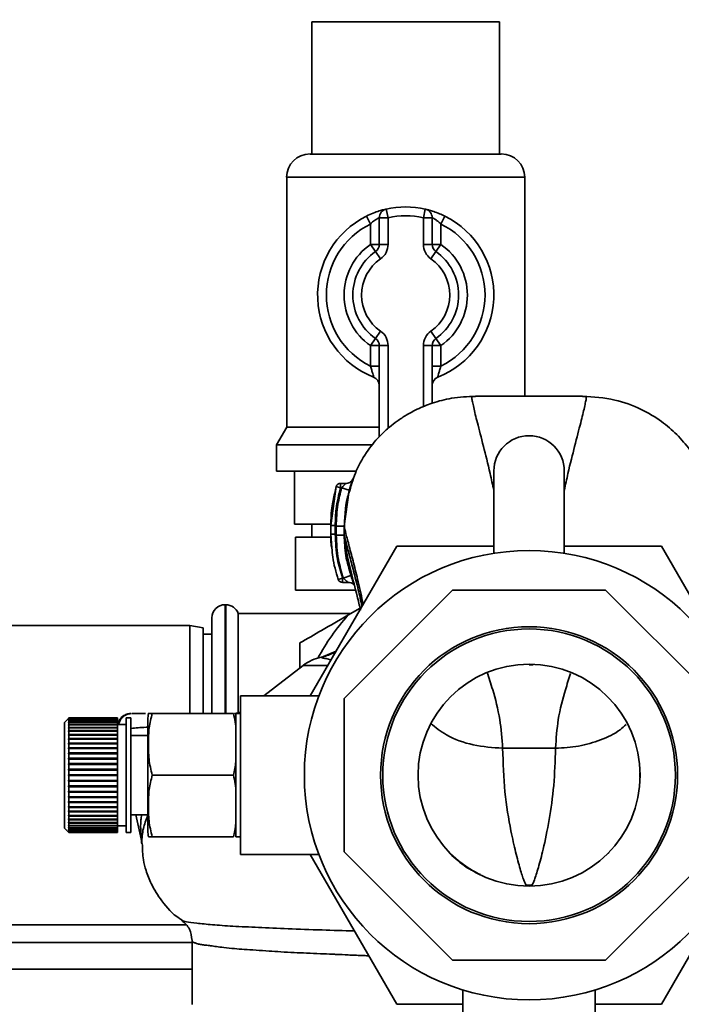
# Paper-space layout 'Blatt1' of a CAD drawing. Units: millimetres. Extents: x 0 to 5940, y 0 to 4200.
# Drawn here: x 1562 to 1637, y 721 to 833 of the extents above; entities that cross this region are included whole.
import ezdxf

# ---------------------------------------------------------------- set-up
doc = ezdxf.new("R2010")
doc.units = ezdxf.units.MM
doc.header["$LTSCALE"] = 10
doc.layers.add('1', color=7, linetype='Continuous')
doc.styles.add('SLDTEXTSTYLE0', font='TXT', dxfattribs={"width": 0.605})
doc.dimstyles.new('SLDDIMSTYLE0', dxfattribs={"dimtxt": 35, "dimasz": 25, "dimexe": 0, "dimexo": 0.0625, "dimgap": 8.75, "dimtad": 1, "dimdec": 1, "dimrnd": 1e-09, "dimzin": 4, "dimdsep": 46, "dimtxsty": 'SLDTEXTSTYLE0', "dimsah": 1, "dimcen": 0.09, "dimadec": 0, "dimazin": 1, "dimtfac": 1, "dimtdec": 1, "dimtofl": 0, "dimtmove": 0, "dimatfit": 3, "dimfxl": 1, "dimfrac": 2, "dimtolj": 1, "dimtzin": 12, "dimarcsym": 0})

# ---------------------------------------------------------------- blocks, each defined once
blk = doc.blocks.new('_D_5')
at = {"layer": '1'}
for p, q in [((1353.33, 1148.1), (738.33, 1148.1)), ((748.33, 495.03), (748.33, 1148.1)), ((1754.73, 495.03), (738.33, 495.03))]:
    blk.add_line(p, q, dxfattribs=at)
for points in [[(748.33, 1148.1), (744.33, 1123.1), (752.33, 1123.1)], [(748.33, 495.03), (752.33, 520.03), (744.33, 520.03)]]:
    blk.add_solid(points, dxfattribs=at)
at = {"layer": '1', "insert": (703.21, 742.69), "char_height": 35, "attachment_point": 1, "rotation": 90, "style": 'SLDTEXTSTYLE0'}
blk.add_mtext('ca. 700', dxfattribs=at)

psp = doc.layouts.new('Blatt1')

# ---------------------------------------------------------------- linework, layer by layer
at = {"color": 7, "linetype": 'Continuous', "lineweight": 35}
for p, q in [((1594.68, 832.6), (1594.68, 817.6)), ((1594.68, 832.6), (1615.98, 832.6)), ((1615.98, 817.6), (1615.98, 832.6)), ((1594.47, 817.6), (1616.18, 817.6)), ((1591.83, 814.96), (1591.83, 786.59)), ((1618.83, 814.96), (1591.83, 814.96)), ((1618.83, 790.12), (1618.83, 814.96)), ((1603.33, 810.38), (1603.1, 811.35)), ((1607.33, 810.38), (1607.55, 811.35)), ((1600.88, 810.56), (1601.33, 809.66)), ((1602.33, 807.35), (1602.33, 810.38)), ((1603.33, 810.38), (1602.33, 810.38)), ((1603.33, 810.38), (1603.33, 807.35)), ((1607.33, 807.35), (1607.33, 810.38)), ((1607.33, 810.38), (1608.33, 810.38)), ((1608.33, 810.38), (1608.33, 807.35)), ((1609.33, 809.66), (1609.77, 810.56)), ((1601.33, 807.35), (1601.33, 809.66)), ((1609.33, 809.66), (1609.33, 807.35)), ((1602.33, 807.35), (1601.33, 807.35)), ((1601.9, 806.53), (1601.33, 807.35)), ((1603.33, 807.35), (1602.33, 807.35)), ((1607.33, 807.35), (1608.33, 807.35)), ((1608.33, 807.35), (1609.33, 807.35)), ((1608.75, 806.53), (1609.33, 807.35)), ((1601.9, 806.53), (1602.47, 805.7)), ((1608.18, 805.7), (1608.75, 806.53)), ((1602.47, 797.5), (1601.9, 796.68)), ((1608.75, 796.68), (1608.18, 797.5)), ((1601.33, 795.86), (1601.9, 796.68)), ((1601.33, 793.54), (1601.33, 795.86)), ((1601.33, 795.86), (1602.33, 795.86)), ((1602.33, 785.49), (1602.33, 795.86)), ((1602.33, 795.86), (1603.33, 795.86)), ((1603.33, 795.86), (1603.33, 786.46)), ((1608.33, 795.86), (1607.33, 795.86)), ((1607.33, 788.91), (1607.33, 795.86)), ((1608.33, 795.86), (1608.33, 789.32)), ((1609.33, 795.86), (1608.33, 795.86)), ((1609.33, 795.86), (1608.75, 796.68)), ((1609.33, 795.86), (1609.33, 793.54)), ((1601.33, 793.54), (1602.33, 793.54)), ((1609.33, 793.54), (1608.33, 793.54)), ((1591.83, 786.59), (1590.68, 784.6)), ((1591.83, 786.59), (1602.33, 786.59)), ((1590.68, 784.6), (1590.68, 781.6)), ((1590.68, 784.6), (1601.56, 784.6)), ((1590.68, 781.6), (1599.66, 781.6)), ((1592.71, 775.6), (1592.71, 781.6)), ((1615.33, 781.63), (1615.33, 772.29)), ((1623.33, 772.29), (1623.33, 781.63)), ((1598.51, 780.22), (1597.92, 780.22)), ((1597.44, 779.86), (1596.83, 775.46)), ((1597.34, 779.29), (1597.44, 779.86)), ((1597.92, 779.72), (1597.44, 779.86)), ((1598.06, 779.72), (1597.92, 779.72)), ((1598.06, 779.72), (1598.93, 779.47)), ((1598.34, 775.36), (1598.93, 779.47)), ((1596.84, 775.6), (1592.71, 775.6)), ((1594.68, 775.6), (1594.68, 774.1)), ((1596.83, 775.46), (1596.83, 774.46)), ((1596.83, 775.46), (1596.83, 775.46)), ((1596.83, 774.46), (1596.96, 772.92)), ((1596.84, 774.46), (1596.83, 774.46)), ((1598.35, 774.35), (1598.34, 775.36)), ((1592.83, 774.1), (1592.83, 768.1)), ((1592.83, 774.1), (1596.73, 774.1)), ((1598.35, 774.35), (1598.37, 774.25)), ((1594.5, 756.1), (1604.31, 773.1)), ((1604.31, 773.1), (1615.33, 773.1)), ((1623.33, 773.1), (1634.34, 773.1)), ((1634.34, 773.1), (1644.15, 756.1)), ((1597.68, 769.32), (1598.15, 769.48)), ((1598.15, 769.48), (1598.25, 769.48)), ((1598.15, 768.98), (1598.82, 768.98)), ((1598.25, 769.48), (1599.1, 769.77)), ((1592.83, 768.1), (1599.58, 768.1)), ((1610.63, 768.1), (1598.33, 755.8)), ((1628.02, 768.1), (1610.63, 768.1)), ((1640.33, 755.8), (1628.02, 768.1)), ((1584.91, 766.45), (1584.83, 766.45)), ((1584.83, 766.45), (1584.83, 754.12)), ((1584.91, 754.12), (1584.91, 766.45)), ((1598.77, 765.26), (1600.15, 766.05)), ((1583.33, 754.12), (1583.33, 764.95)), ((1599.11, 765.45), (1586.33, 765.45)), ((1586.33, 754.1), (1586.33, 765.45)), ((1580.83, 764.1), (1548.33, 764.1)), ((1582.33, 763.84), (1580.83, 764.1)), ((1580.83, 754.12), (1580.83, 764.1)), ((1582.33, 763.84), (1582.33, 754.12)), ((1583.33, 763.1), (1582.33, 763.1)), ((1593.33, 759.27), (1593.33, 762.11)), ((1597.43, 761.19), (1595.74, 760.47)), ((1597.42, 761.16), (1595.79, 760.45)), ((1593.69, 759.56), (1589.22, 756.1)), ((1596.5, 759.56), (1593.69, 759.56)), ((1619.33, 759.7), (1619.33, 759.63)), ((1619.33, 759.63), (1619.8, 759.63)), ((1619.81, 759.64), (1619.8, 759.67)), ((1595.47, 756.1), (1586.6, 756.1)), ((1586.6, 738.1), (1586.6, 756.1)), ((1598.33, 755.8), (1598.33, 738.4)), ((1567.07, 753.55), (1566.62, 753.1)), ((1567.12, 753.6), (1567.07, 753.55)), ((1567.07, 753.53), (1567.12, 753.57)), ((1567.12, 753.57), (1567.07, 753.52)), ((1567.07, 753.55), (1567.08, 753.55)), ((1567.07, 753.52), (1567.07, 753.53)), ((1567.08, 753.53), (1567.07, 753.53)), ((1567.07, 753.44), (1567.12, 753.49)), ((1567.12, 753.47), (1567.07, 753.42)), ((1567.07, 753.42), (1567.07, 753.44)), ((1567.09, 753.44), (1567.07, 753.44)), ((1567.07, 753.29), (1567.12, 753.34)), ((1567.12, 753.31), (1567.07, 753.26)), ((1567.07, 753.26), (1567.07, 753.29)), ((1567.1, 753.29), (1567.07, 753.29)), ((1567.1, 753.58), (1567.12, 753.6)), ((1567.12, 753.6), (1567.12, 753.57)), ((1572.62, 753.6), (1567.12, 753.6)), ((1567.12, 753.57), (1567.12, 753.49)), ((1572.62, 753.57), (1567.12, 753.57)), ((1567.12, 753.57), (1572.62, 753.57)), ((1567.12, 753.49), (1572.62, 753.49)), ((1567.12, 753.47), (1567.12, 753.34)), ((1572.62, 753.47), (1567.12, 753.47)), ((1567.12, 753.34), (1572.62, 753.34)), ((1567.12, 753.31), (1567.12, 753.13)), ((1572.62, 753.31), (1567.12, 753.31)), ((1572.62, 753.6), (1572.62, 753.57)), ((1572.62, 753.57), (1572.62, 753.49)), ((1572.62, 753.57), (1572.62, 753.57)), ((1572.62, 753.49), (1572.62, 753.47)), ((1572.62, 753.47), (1572.62, 753.34)), ((1572.62, 753.34), (1572.62, 753.31)), ((1572.62, 753.31), (1572.62, 753.13)), ((1574.12, 753.6), (1573.62, 753.6)), ((1573.62, 753.6), (1573.62, 740.6)), ((1574.12, 753.6), (1574.12, 740.6)), ((1576.07, 753.42), (1576.07, 740.78)), ((1585.77, 754.12), (1576.57, 754.12)), ((1586.6, 754.1), (1586.07, 754.1)), ((1586.07, 754.1), (1586.07, 740.1)), ((1566.62, 753.1), (1566.62, 741.1)), ((1567.07, 753.08), (1567.12, 753.13)), ((1567.12, 753.09), (1567.07, 753.04)), ((1567.07, 753.04), (1567.07, 753.08)), ((1567.12, 753.08), (1567.07, 753.08)), ((1567.07, 752.81), (1567.12, 752.86)), ((1567.07, 752.77), (1567.07, 752.81)), ((1567.12, 752.81), (1567.07, 752.77)), ((1572.62, 752.81), (1567.07, 752.81)), ((1567.07, 752.49), (1567.12, 752.53)), ((1567.07, 752.44), (1567.07, 752.49)), ((1572.62, 752.49), (1567.07, 752.49)), ((1567.12, 752.48), (1567.07, 752.44)), ((1567.07, 752.12), (1567.12, 752.16)), ((1567.07, 752.06), (1567.07, 752.12)), ((1572.62, 752.12), (1567.07, 752.12)), ((1567.12, 753.13), (1572.62, 753.13)), ((1567.12, 753.09), (1567.12, 752.86)), ((1572.62, 753.09), (1567.12, 753.09)), ((1567.12, 752.86), (1572.62, 752.86)), ((1567.12, 752.81), (1567.12, 752.53)), ((1572.62, 752.81), (1567.12, 752.81)), ((1567.12, 752.53), (1572.62, 752.53)), ((1567.12, 752.48), (1567.12, 752.16)), ((1572.62, 752.48), (1567.12, 752.48)), ((1567.12, 752.16), (1572.62, 752.16)), ((1572.62, 753.13), (1572.62, 753.09)), ((1572.62, 753.09), (1572.62, 752.86)), ((1572.62, 752.86), (1572.62, 752.81)), ((1573.62, 752.85), (1572.62, 752.85)), ((1572.62, 752.81), (1572.62, 752.53)), ((1572.62, 752.81), (1572.62, 752.81)), ((1572.62, 752.53), (1572.62, 752.49)), ((1572.62, 752.49), (1572.62, 752.48)), ((1572.62, 752.48), (1572.62, 752.16)), ((1572.62, 752.16), (1572.62, 752.12)), ((1572.62, 752.12), (1572.62, 752.09)), ((1567.12, 752.09), (1567.07, 752.06)), ((1567.07, 751.7), (1567.12, 751.73)), ((1567.07, 751.63), (1567.07, 751.7)), ((1572.62, 751.7), (1567.07, 751.7)), ((1567.12, 751.66), (1567.07, 751.63)), ((1567.07, 751.23), (1567.12, 751.26)), ((1567.07, 751.15), (1567.07, 751.23)), ((1572.62, 751.23), (1567.07, 751.23)), ((1567.12, 751.19), (1567.07, 751.15)), ((1567.12, 752.09), (1567.12, 751.73)), ((1572.62, 752.09), (1567.12, 752.09)), ((1567.12, 751.73), (1572.62, 751.73)), ((1567.12, 751.66), (1567.12, 751.26)), ((1572.62, 751.66), (1567.12, 751.66)), ((1567.12, 751.26), (1572.62, 751.26)), ((1567.12, 751.19), (1567.12, 750.75)), ((1572.62, 751.19), (1567.12, 751.19)), ((1572.62, 752.09), (1572.62, 751.73)), ((1572.62, 751.73), (1572.62, 751.7)), ((1572.62, 751.7), (1572.62, 751.66)), ((1572.62, 751.66), (1572.62, 751.26)), ((1572.62, 751.26), (1572.62, 751.23)), ((1572.62, 751.23), (1572.62, 751.19)), ((1572.62, 751.19), (1572.62, 750.75)), ((1576.07, 751.6), (1574.12, 751.6)), ((1567.07, 750.73), (1567.12, 750.75)), ((1567.07, 750.64), (1567.07, 750.73)), ((1572.62, 750.73), (1567.07, 750.73)), ((1567.12, 750.67), (1567.07, 750.64)), ((1567.07, 750.19), (1567.12, 750.21)), ((1567.07, 750.1), (1567.07, 750.19)), ((1572.62, 750.19), (1567.07, 750.19)), ((1567.12, 750.12), (1567.07, 750.1)), ((1567.12, 750.75), (1572.62, 750.75)), ((1567.12, 750.67), (1567.12, 750.21)), ((1572.62, 750.67), (1567.12, 750.67)), ((1567.12, 750.21), (1572.62, 750.21)), ((1567.12, 750.12), (1567.12, 749.64)), ((1572.62, 750.12), (1567.12, 750.12)), ((1572.62, 750.75), (1572.62, 750.73)), ((1572.62, 750.73), (1572.62, 750.67)), ((1572.62, 750.67), (1572.62, 750.21)), ((1572.62, 750.21), (1572.62, 750.19)), ((1572.62, 750.19), (1572.62, 750.12)), ((1572.62, 750.12), (1572.62, 749.64)), ((1622.33, 750.16), (1616.33, 750.16)), ((1567.07, 749.62), (1567.12, 749.64)), ((1567.07, 749.52), (1567.07, 749.62)), ((1572.62, 749.62), (1567.07, 749.62)), ((1567.12, 749.54), (1567.07, 749.52)), ((1567.07, 749.02), (1567.12, 749.04)), ((1567.07, 748.93), (1567.07, 749.02)), ((1572.62, 749.02), (1567.07, 749.02)), ((1567.12, 748.94), (1567.07, 748.93)), ((1567.12, 749.64), (1572.62, 749.64)), ((1567.12, 749.54), (1567.12, 749.04)), ((1572.62, 749.54), (1567.12, 749.54)), ((1567.12, 749.04), (1572.62, 749.04)), ((1567.12, 748.94), (1567.12, 748.42)), ((1572.62, 748.94), (1567.12, 748.94)), ((1572.62, 749.64), (1572.62, 749.62)), ((1572.62, 749.62), (1572.62, 749.54)), ((1572.62, 749.54), (1572.62, 749.04)), ((1572.62, 749.04), (1572.62, 749.02)), ((1572.62, 749.02), (1572.62, 748.94)), ((1572.62, 748.94), (1572.62, 748.42)), ((1567.07, 748.41), (1567.12, 748.42)), ((1567.07, 748.31), (1567.07, 748.41)), ((1572.62, 748.41), (1567.07, 748.41)), ((1567.12, 748.32), (1567.07, 748.31)), ((1567.07, 747.78), (1567.12, 747.79)), ((1567.07, 747.68), (1567.07, 747.78)), ((1572.62, 747.78), (1567.07, 747.78)), ((1567.12, 747.69), (1567.07, 747.68)), ((1567.12, 748.42), (1572.62, 748.42)), ((1567.12, 748.32), (1567.12, 747.79)), ((1572.62, 748.32), (1567.12, 748.32)), ((1567.12, 747.79), (1572.62, 747.79)), ((1567.12, 747.69), (1567.12, 747.15)), ((1572.62, 747.69), (1567.12, 747.69)), ((1572.62, 748.42), (1572.62, 748.41)), ((1572.62, 748.41), (1572.62, 748.32)), ((1572.62, 748.32), (1572.62, 747.79)), ((1572.62, 747.79), (1572.62, 747.78)), ((1572.62, 747.78), (1572.62, 747.69)), ((1572.62, 747.69), (1572.62, 747.15)), ((1567.07, 747.15), (1567.12, 747.15)), ((1567.12, 747.05), (1567.07, 747.05)), ((1567.07, 746.52), (1567.12, 746.51)), ((1567.07, 746.42), (1567.07, 746.52)), ((1567.12, 747.15), (1572.62, 747.15)), ((1567.12, 747.05), (1567.12, 746.51)), ((1572.62, 747.05), (1567.12, 747.05)), ((1572.62, 747.15), (1572.62, 747.05)), ((1572.62, 747.05), (1572.62, 746.51)), ((1585.77, 747.1), (1576.57, 747.1)), ((1606.76, 746.87), (1606.76, 747.38)), ((1631.89, 747.38), (1631.89, 746.87)), ((1567.12, 746.41), (1567.07, 746.42)), ((1572.62, 746.42), (1567.07, 746.42)), ((1567.07, 745.89), (1567.12, 745.88)), ((1567.07, 745.79), (1567.07, 745.89)), ((1567.12, 745.78), (1567.07, 745.79)), ((1572.62, 745.79), (1567.07, 745.79)), ((1567.12, 746.51), (1572.62, 746.51)), ((1567.12, 746.41), (1567.12, 745.88)), ((1572.62, 746.41), (1567.12, 746.41)), ((1567.12, 745.88), (1572.62, 745.88)), ((1567.12, 745.78), (1567.12, 745.26)), ((1572.62, 745.78), (1567.12, 745.78)), ((1572.62, 746.51), (1572.62, 746.42)), ((1572.62, 746.42), (1572.62, 746.41)), ((1572.62, 746.41), (1572.62, 745.88)), ((1572.62, 745.88), (1572.62, 745.79)), ((1572.62, 745.79), (1572.62, 745.78)), ((1572.62, 745.78), (1572.62, 745.26)), ((1567.07, 745.28), (1567.12, 745.26)), ((1567.07, 745.18), (1567.07, 745.28)), ((1567.12, 745.17), (1567.07, 745.18)), ((1572.62, 745.18), (1567.07, 745.18)), ((1567.07, 744.68), (1567.12, 744.66)), ((1567.07, 744.59), (1567.07, 744.68)), ((1567.12, 744.57), (1567.07, 744.59)), ((1572.62, 744.59), (1567.07, 744.59)), ((1567.12, 745.26), (1572.62, 745.26)), ((1567.12, 745.17), (1567.12, 744.66)), ((1572.62, 745.17), (1567.12, 745.17)), ((1567.12, 744.66), (1572.62, 744.66)), ((1567.12, 744.57), (1567.12, 744.08)), ((1572.62, 744.57), (1567.12, 744.57)), ((1572.62, 745.26), (1572.62, 745.18)), ((1572.62, 745.18), (1572.62, 745.17)), ((1572.62, 745.17), (1572.62, 744.66)), ((1572.62, 744.66), (1572.62, 744.59)), ((1572.62, 744.59), (1572.62, 744.57)), ((1572.62, 744.57), (1572.62, 744.08)), ((1567.07, 744.11), (1567.12, 744.08)), ((1567.07, 744.02), (1567.07, 744.11)), ((1567.12, 743.99), (1567.07, 744.02)), ((1572.62, 744.02), (1567.07, 744.02)), ((1567.07, 743.56), (1567.12, 743.53)), ((1567.07, 743.48), (1567.07, 743.56)), ((1567.12, 743.45), (1567.07, 743.48)), ((1572.62, 743.48), (1567.07, 743.48)), ((1567.12, 744.08), (1572.62, 744.08)), ((1567.12, 743.99), (1567.12, 743.53)), ((1572.62, 743.99), (1567.12, 743.99)), ((1567.12, 743.53), (1572.62, 743.53)), ((1567.12, 743.45), (1567.12, 743.02)), ((1572.62, 743.45), (1567.12, 743.45)), ((1572.62, 744.08), (1572.62, 744.02)), ((1572.62, 744.02), (1572.62, 743.99)), ((1572.62, 743.99), (1572.62, 743.53)), ((1572.62, 743.53), (1572.62, 743.48)), ((1572.62, 743.48), (1572.62, 743.45)), ((1572.62, 743.45), (1572.62, 743.02)), ((1567.07, 743.05), (1567.12, 743.02)), ((1567.07, 742.97), (1567.07, 743.05)), ((1567.12, 742.94), (1567.07, 742.97)), ((1572.62, 742.97), (1567.07, 742.97)), ((1567.07, 742.58), (1567.12, 742.54)), ((1567.07, 742.51), (1567.07, 742.58)), ((1567.12, 742.47), (1567.07, 742.51)), ((1572.62, 742.51), (1567.07, 742.51)), ((1567.07, 742.15), (1567.12, 742.11)), ((1567.07, 742.08), (1567.07, 742.15)), ((1567.12, 742.05), (1567.07, 742.08)), ((1572.62, 742.08), (1567.07, 742.08)), ((1567.12, 743.02), (1572.62, 743.02)), ((1567.12, 742.94), (1567.12, 742.54)), ((1572.62, 742.94), (1567.12, 742.94)), ((1567.12, 742.54), (1572.62, 742.54)), ((1567.12, 742.47), (1567.12, 742.11)), ((1572.62, 742.47), (1567.12, 742.47)), ((1567.12, 742.11), (1572.62, 742.11)), ((1567.12, 742.05), (1567.12, 741.72)), ((1572.62, 742.05), (1567.12, 742.05)), ((1572.62, 743.02), (1572.62, 742.97)), ((1572.62, 742.97), (1572.62, 742.94)), ((1572.62, 742.94), (1572.62, 742.54)), ((1572.62, 742.54), (1572.62, 742.51)), ((1572.62, 742.51), (1572.62, 742.47)), ((1572.62, 742.47), (1572.62, 742.11)), ((1572.62, 742.11), (1572.62, 742.08)), ((1572.62, 742.08), (1572.62, 742.05)), ((1572.62, 742.05), (1572.62, 741.72)), ((1574.12, 742.6), (1576.07, 742.6)), ((1574.72, 742.6), (1575.3, 739.89)), ((1566.62, 741.1), (1567.07, 740.65)), ((1567.07, 741.77), (1567.12, 741.72)), ((1567.07, 741.71), (1567.07, 741.77)), ((1567.12, 741.67), (1567.07, 741.71)), ((1572.62, 741.71), (1567.07, 741.71)), ((1567.07, 741.44), (1567.12, 741.39)), ((1567.07, 741.39), (1567.07, 741.44)), ((1567.12, 741.35), (1567.07, 741.39)), ((1572.62, 741.39), (1567.07, 741.39)), ((1567.07, 741.16), (1567.12, 741.12)), ((1567.07, 741.12), (1567.07, 741.16)), ((1567.12, 741.08), (1567.07, 741.12)), ((1567.12, 741.12), (1567.07, 741.12)), ((1567.07, 740.94), (1567.12, 740.9)), ((1567.07, 740.91), (1567.07, 740.94)), ((1567.12, 741.72), (1572.62, 741.72)), ((1567.12, 741.67), (1567.12, 741.39)), ((1572.62, 741.67), (1567.12, 741.67)), ((1567.12, 741.39), (1572.62, 741.39)), ((1567.12, 741.35), (1567.12, 741.12)), ((1572.62, 741.35), (1567.12, 741.35)), ((1567.12, 741.12), (1572.62, 741.12)), ((1567.12, 741.08), (1567.12, 740.9)), ((1572.62, 741.08), (1567.12, 741.08)), ((1572.62, 741.72), (1572.62, 741.71)), ((1572.62, 741.71), (1572.62, 741.67)), ((1572.62, 741.67), (1572.62, 741.39)), ((1572.62, 741.39), (1572.62, 741.39)), ((1572.62, 741.39), (1572.62, 741.35)), ((1572.62, 741.35), (1573.62, 741.35)), ((1572.62, 741.35), (1572.62, 741.12)), ((1572.62, 741.12), (1572.62, 741.08)), ((1572.62, 741.08), (1572.62, 740.9)), ((1567.12, 740.87), (1567.07, 740.91)), ((1567.1, 740.91), (1567.07, 740.91)), ((1567.07, 740.79), (1567.12, 740.74)), ((1567.07, 740.77), (1567.07, 740.79)), ((1567.12, 740.72), (1567.07, 740.77)), ((1567.09, 740.77), (1567.07, 740.77)), ((1567.07, 740.69), (1567.12, 740.64)), ((1567.07, 740.68), (1567.07, 740.69)), ((1567.12, 740.63), (1567.07, 740.68)), ((1567.08, 740.68), (1567.07, 740.68)), ((1567.07, 740.65), (1567.12, 740.6)), ((1567.08, 740.65), (1567.07, 740.65)), ((1567.12, 740.6), (1567.11, 740.62)), ((1567.12, 740.9), (1572.62, 740.9)), ((1567.12, 740.87), (1567.12, 740.74)), ((1572.62, 740.87), (1567.12, 740.87)), ((1567.12, 740.74), (1572.62, 740.74)), ((1567.12, 740.72), (1567.12, 740.64)), ((1572.62, 740.72), (1567.12, 740.72)), ((1567.12, 740.64), (1572.62, 740.64)), ((1567.12, 740.63), (1567.12, 740.6)), ((1572.62, 740.63), (1567.12, 740.63)), ((1567.12, 740.6), (1572.62, 740.6)), ((1572.62, 740.9), (1572.62, 740.87)), ((1572.62, 740.87), (1572.62, 740.74)), ((1572.62, 740.74), (1572.62, 740.72)), ((1572.62, 740.72), (1572.62, 740.64)), ((1572.62, 740.64), (1572.62, 740.63)), ((1572.62, 740.63), (1572.62, 740.6)), ((1573.62, 740.6), (1574.12, 740.6)), ((1585.77, 740.09), (1576.57, 740.09)), ((1586.07, 740.1), (1586.6, 740.1)), ((1586.6, 738.1), (1595.47, 738.1)), ((1604.31, 721.1), (1594.5, 738.1)), ((1598.33, 738.4), (1610.63, 726.1)), ((1610.24, 738.34), (1610.35, 738.21)), ((1628.02, 726.1), (1640.33, 738.4)), ((1628.3, 738.21), (1628.41, 738.34)), ((1644.15, 738.1), (1634.34, 721.1)), ((1548.33, 730.1), (1580.37, 730.1)), ((1581.08, 728.1), (1557.56, 728.1)), ((1581.08, 728.34), (1581.08, 721.09)), ((1610.63, 726.1), (1628.02, 726.1)), ((1581.08, 725.1), (1548.33, 725.1)), ((1611.83, 722.71), (1611.83, 712.25)), ((1626.83, 712.25), (1626.83, 722.7)), ((1611.83, 721.1), (1604.31, 721.1)), ((1634.34, 721.1), (1626.83, 721.1))]:
    psp.add_line(p, q, dxfattribs=at)
at = {"color": 7, "linetype": 'Continuous', "lineweight": 35, "flags": 128}
for points in [[(1586.24, 754.1), (1586.48, 754.11), (1586.6, 754.12)], [(1606.73, 746.88), (1606.74, 746.87), (1606.76, 746.87), (1606.76, 746.86)], [(1606.75, 747.38), (1606.76, 747.38), (1606.74, 747.37), (1606.74, 747.37)], [(1631.9, 746.86), (1631.89, 746.87), (1631.91, 746.87), (1631.92, 746.88)], [(1631.92, 747.37), (1631.91, 747.37), (1631.9, 747.38), (1631.9, 747.38)]]:
    psp.add_lwpolyline(points, dxfattribs=at)
at = {"color": 7, "linetype": 'Continuous', "lineweight": 35}
for radius in [25.5, 16.85, 16.6, 12.6]:
    psp.add_circle((1619.33, 747.1), radius, dxfattribs=at)
for centre, radius, start, end in [((1594.47, 814.96), 2.65, 90, 180), ((1616.18, 814.96), 2.65, 0, 90), ((1603.33, 810.38), 1, 102.8396, 180), ((1605.33, 801.6), 10, 77.1604, 102.8396), ((1607.33, 810.38), 1, 0, 77.1604), ((1605.33, 801.6), 10, 116.3878, 248.6763), ((1605.33, 801.6), 9, 77.1604, 102.8396), ((1605.33, 801.6), 10, 291.3237, 63.6122), ((1605.33, 801.6), 9, 116.3878, 243.6122), ((1605.33, 801.6), 9, 296.3878, 63.6122), ((1605.33, 801.6), 7, 124.8499, 235.1501), ((1601.33, 807.35), 1, 304.8499, 0), ((1601.33, 807.35), 2, 304.8499, 0), ((1609.33, 807.35), 2, 180, 235.1501), ((1609.33, 807.35), 1, 180, 235.1501), ((1605.33, 801.6), 7, 304.8499, 55.1501), ((1605.33, 801.6), 6, 124.8499, 235.1501), ((1605.33, 801.6), 6, 304.8499, 55.1501), ((1605.33, 801.6), 5, 124.8499, 235.1501), ((1605.33, 801.6), 5, 304.8499, 55.1501), ((1601.33, 795.86), 2, 0, 55.1501), ((1609.33, 795.86), 2, 124.8499, 180), ((1601.33, 795.86), 1, 0, 55.1501), ((1609.33, 795.86), 1, 124.8499, 180), ((1601.33, 791.35), 1, 0, 68.6763), ((1609.33, 791.35), 1, 111.3237, 180), ((1619.33, 781.63), 4, 0, 180), ((1597.92, 779.72), 0.5, 90, 162.7088), ((1598.15, 769.48), 0.5, 198.7236, 270.0146), ((1584.83, 764.95), 1.5, 90, 180), ((1584.91, 764.95), 1.5, 19.4712, 90), ((1619.33, 747.1), 27.42, 138.5458, 150.9967), ((1596.75, 755.6), 5, 101.334, 127.6872), ((1618.77, 759.7), 0.102, 320.3655, 357.4612), ((1579.48, 753.42), 3.41, 168.2736, 180), ((1585.61, 757.1), 3, 275.5302, 289.2297), ((1572.37, 739.27), 3, 1.339, 11.9999), ((1579.48, 740.78), 3.41, 180, 191.7193), ((1618.64, 734.47), 0.391, 4.7187, 22.5795), ((1619.97, 734.48), 0.348, 156.3035, 176.3984)]:
    psp.add_arc(centre, radius, start, end, dxfattribs=at)
for points, knots in [([(1603.1, 811.35), (1603.1, 811.35), (1603.07, 811.34), (1602.83, 811.29), (1602.32, 811.15), (1601.63, 810.91), (1601.13, 810.68), (1600.88, 810.56)], [0, 0, 0, 0, 0.1123766, 0.308714, 0.5212418, 0.75862, 1, 1, 1, 1]), ([(1609.77, 810.56), (1609.57, 810.66), (1609.14, 810.85), (1608.52, 811.08), (1607.99, 811.24), (1607.62, 811.34), (1607.57, 811.35), (1607.55, 811.35)], [0, 0, 0, 0, 0.1951644, 0.4084764, 0.612013, 0.808281, 1, 1, 1, 1]), ([(1602.33, 810.38), (1602.32, 810.37), (1602.31, 810.37), (1602.2, 810.32), (1601.97, 810.19), (1601.65, 809.97), (1601.44, 809.77), (1601.33, 809.66)], [0, 0, 0, 0, 0.10897, 0.298677, 0.504636, 0.742531, 1, 1, 1, 1]), ([(1608.33, 810.38), (1608.34, 810.37), (1608.36, 810.36), (1608.53, 810.28), (1608.77, 810.13), (1609.05, 809.92), (1609.24, 809.75), (1609.33, 809.66)], [0, 0, 0, 0, 0.185763, 0.375183, 0.573834, 0.790522, 1, 1, 1, 1]), ([(1601.33, 793.54), (1601.38, 793.38), (1601.47, 793.08), (1601.59, 792.68), (1601.66, 792.41), (1601.69, 792.3), (1601.69, 792.29), (1601.69, 792.29)], [0, 0, 0, 0, 0.268904, 0.520613, 0.737485, 0.926233, 1, 1, 1, 1]), ([(1608.96, 792.29), (1608.97, 792.3), (1608.97, 792.32), (1609.02, 792.51), (1609.1, 792.79), (1609.2, 793.15), (1609.28, 793.41), (1609.33, 793.54)], [0, 0, 0, 0, 0.1755054, 0.3566914, 0.5527344, 0.7750182, 1, 1, 1, 1]), ([(1601.71, 792.28), (1601.7, 792.28), (1601.69, 792.29), (1601.69, 792.29), (1601.69, 792.29), (1601.69, 792.29)], [0, 0, 0, 0, 0.355442, 0.985212, 1, 1, 1, 1]), ([(1613.24, 790.11), (1612.33, 790.07), (1610.66, 789.99), (1608.46, 789.41), (1606.76, 788.72), (1605.44, 788.02), (1604.38, 787.32), (1603.42, 786.58), (1602.27, 785.52), (1600.94, 783.92), (1599.68, 781.83), (1599.2, 780.16), (1598.98, 779.4)], [0, 0, 0, 0, 0.138417, 0.253485, 0.346457, 0.417909, 0.480761, 0.537564, 0.606136, 0.729856, 0.875464, 1, 1, 1, 1]), ([(1613.25, 790.1), (1613.11, 790.1), (1612.82, 790.08), (1612.81, 789.92), (1612.9, 789.53), (1613.03, 788.88), (1613.22, 788.07), (1613.56, 786.73), (1614.12, 784.58), (1614.79, 781.92), (1615.19, 780.07), (1615.33, 779.42)], [0, 0, 0, 0, 0.103079, 0.204608, 0.297627, 0.3834, 0.46585, 0.546552, 0.732565, 0.906242, 1, 1, 1, 1]), ([(1625.41, 790.11), (1623.38, 790.12), (1619.33, 790.12), (1615.27, 790.12), (1613.24, 790.11)], [0, 0, 0, 0, 0.500011, 1, 1, 1, 1]), ([(1623.33, 779.42), (1623.46, 780.07), (1623.86, 781.92), (1624.54, 784.58), (1625.09, 786.73), (1625.43, 788.07), (1625.62, 788.88), (1625.75, 789.53), (1625.84, 789.92), (1625.83, 790.08), (1625.54, 790.1), (1625.4, 790.1)], [0, 0, 0, 0, 0.093754, 0.267421, 0.453422, 0.534117, 0.616562, 0.702331, 0.795345, 0.896865, 1, 1, 1, 1]), ([(1639.42, 780.11), (1639.24, 780.71), (1638.95, 781.68), (1638.34, 782.83), (1637.48, 784.22), (1636.15, 785.79), (1634.29, 787.38), (1631.96, 788.76), (1628.94, 789.88), (1626.64, 790.03), (1625.41, 790.11)], [0, 0, 0, 0, 0.103325, 0.166664, 0.253542, 0.378738, 0.499256, 0.642342, 0.809311, 1, 1, 1, 1]), ([(1597.92, 780.22), (1597.92, 780.21), (1597.92, 780.21), (1597.92, 780.16), (1597.92, 780.08), (1597.92, 779.97), (1597.92, 779.85), (1597.92, 779.76), (1597.92, 779.72)], [0, 0, 0, 0, 0.160008, 0.328006, 0.496005, 0.664003, 0.832002, 1, 1, 1, 1]), ([(1598.42, 780.15), (1598.44, 780.17), (1598.48, 780.21), (1598.51, 780.22), (1598.5, 780.21), (1598.45, 780.15), (1598.38, 780.07), (1598.26, 779.94), (1598.15, 779.82), (1598.08, 779.73), (1598.06, 779.72)], [0, 0, 0, 0, 0.124662, 0.234373, 0.344465, 0.463188, 0.579291, 0.722705, 0.953068, 1, 1, 1, 1]), ([(1599.26, 780.59), (1599.23, 780.55), (1599.18, 780.47), (1599, 780.33), (1598.76, 780.24), (1598.59, 780.22), (1598.5, 780.22)], [0, 0, 0, 0, 0.271281, 0.53015, 0.773279, 1, 1, 1, 1]), ([(1598.93, 779.47), (1598.96, 779.58), (1599.03, 779.81), (1599.13, 780.13), (1599.22, 780.4), (1599.29, 780.62), (1599.34, 780.76), (1599.35, 780.8), (1599.32, 780.76), (1599.28, 780.65), (1599.26, 780.6)], [0, 0, 0, 0, 0.121772, 0.244388, 0.368293, 0.49355, 0.620062, 0.747203, 0.874024, 1, 1, 1, 1]), ([(1597.32, 779.3), (1597.19, 778.76), (1596.88, 777.49), (1596.85, 776.2), (1596.83, 775.45)], [0, 0, 0, 0, 0.422447, 1, 1, 1, 1]), ([(1597.92, 779.72), (1597.73, 778.93), (1597.39, 777.53), (1597.35, 776.09), (1597.33, 775.46)], [0, 0, 0, 0, 0.560053, 1, 1, 1, 1]), ([(1597.44, 775.36), (1597.48, 776.18), (1597.53, 777.66), (1597.9, 779.09), (1598.06, 779.72)], [0, 0, 0, 0, 0.559747, 1, 1, 1, 1]), ([(1598.98, 779.4), (1598.89, 779.15), (1598.41, 777.78), (1598.4, 776.25), (1598.39, 775)], [0, 0, 0, 0, 0.183562, 1, 1, 1, 1]), ([(1596.83, 775.48), (1596.83, 775.31), (1596.83, 774.97), (1596.83, 774.64), (1596.83, 774.47)], [0, 0, 0, 0, 0.499574, 1, 1, 1, 1]), ([(1597.33, 775.46), (1597.26, 775.46), (1597.17, 775.46), (1597.05, 775.46), (1596.97, 775.46), (1596.91, 775.46), (1596.84, 775.46), (1596.83, 775.46), (1596.83, 775.46)], [0, 0, 0, 0, 0.239504, 0.368388, 0.499994, 0.631602, 0.760488, 1, 1, 1, 1]), ([(1596.83, 774.47), (1596.83, 774.08), (1596.84, 773.57), (1596.89, 773.08), (1596.91, 772.97)], [0, 0, 0, 0, 0.776696, 1, 1, 1, 1]), ([(1597.33, 774.46), (1597.26, 774.46), (1597.17, 774.46), (1597.05, 774.46), (1596.97, 774.46), (1596.91, 774.46), (1596.85, 774.46), (1596.83, 774.46), (1596.83, 774.46)], [0, 0, 0, 0, 0.239514, 0.368395, 0.499995, 0.631595, 0.760478, 1, 1, 1, 1]), ([(1597.33, 775.46), (1597.33, 775.29), (1597.33, 774.96), (1597.33, 774.63), (1597.33, 774.46)], [0, 0, 0, 0, 0.489079, 1, 1, 1, 1]), ([(1597.33, 774.46), (1597.37, 773.51), (1597.45, 771.82), (1597.94, 770.2), (1598.15, 769.48)], [0, 0, 0, 0, 0.559879, 1, 1, 1, 1]), ([(1597.44, 775.36), (1597.44, 775.17), (1597.44, 774.83), (1597.45, 774.5), (1597.45, 774.35)], [0, 0, 0, 0, 0.56, 1, 1, 1, 1]), ([(1598.34, 775.36), (1598.33, 775.36), (1598.31, 775.36), (1598.2, 775.36), (1598.08, 775.36), (1597.94, 775.36), (1597.73, 775.36), (1597.56, 775.36), (1597.44, 775.36)], [0, 0, 0, 0, 0.239716, 0.36853, 0.500005, 0.63148, 0.760291, 1, 1, 1, 1]), ([(1598.34, 775.36), (1598.4, 775.11), (1598.51, 774.63), (1598.91, 773.12), (1599.4, 771.27), (1599.95, 769.07), (1600.32, 767.37), (1600.5, 766.5)], [0, 0, 0, 0, 0.206459, 0.408563, 0.607736, 0.800925, 1, 1, 1, 1]), ([(1597.45, 774.35), (1597.49, 773.42), (1597.57, 771.77), (1598.04, 770.18), (1598.25, 769.48)], [0, 0, 0, 0, 0.559881, 1, 1, 1, 1]), ([(1598.35, 774.35), (1598.33, 774.35), (1598.31, 774.35), (1598.2, 774.35), (1598.08, 774.35), (1597.94, 774.35), (1597.73, 774.35), (1597.56, 774.35), (1597.45, 774.35)], [0, 0, 0, 0, 0.239724, 0.368532, 0.5, 0.631468, 0.760276, 1, 1, 1, 1]), ([(1599.1, 769.77), (1598.88, 770.52), (1598.45, 772.02), (1598.38, 773.57), (1598.35, 774.35)], [0, 0, 0, 0, 0.500028, 1, 1, 1, 1]), ([(1598.37, 774.25), (1598.43, 773.69), (1598.57, 772.48), (1599.13, 770.15), (1599.71, 767.91), (1600.08, 766.38), (1600.2, 765.85)], [0, 0, 0, 0, 0.246368, 0.533669, 0.841232, 1, 1, 1, 1]), ([(1598.37, 774.25), (1598.42, 774.04), (1598.53, 773.58), (1598.92, 772.15), (1599.4, 770.33), (1599.91, 768.36), (1600.23, 766.9), (1600.37, 766.27)], [0, 0, 0, 0, 0.19566, 0.413435, 0.628737, 0.838112, 1, 1, 1, 1]), ([(1596.96, 772.92), (1596.98, 772.57), (1597.05, 771.34), (1597.42, 770.16), (1597.68, 769.32)], [0, 0, 0, 0, 0.2910088, 1, 1, 1, 1]), ([(1598.15, 769.48), (1598.15, 769.44), (1598.15, 769.35), (1598.15, 769.23), (1598.15, 769.12), (1598.15, 769.04), (1598.15, 768.99), (1598.15, 768.99), (1598.15, 768.99)], [0, 0, 0, 0, 0.167998, 0.335997, 0.503995, 0.671994, 0.839992, 1, 1, 1, 1]), ([(1598.25, 769.48), (1598.33, 769.4), (1598.46, 769.27), (1598.62, 769.13), (1598.72, 769.05), (1598.78, 769.01), (1598.81, 768.99), (1598.81, 768.99), (1598.81, 768.98)], [0, 0, 0, 0, 0.377659, 0.539819, 0.713241, 0.862546, 0.934114, 1, 1, 1, 1]), ([(1598.81, 768.98), (1598.91, 768.98), (1599.05, 768.97), (1599.22, 768.89), (1599.33, 768.82), (1599.42, 768.75), (1599.48, 768.7), (1599.5, 768.68), (1599.5, 768.68), (1599.51, 768.69)], [0, 0, 0, 0, 0.262867, 0.389099, 0.511151, 0.637188, 0.776459, 0.93428, 1, 1, 1, 1]), ([(1599.42, 768.91), (1599.39, 768.98), (1599.33, 769.13), (1599.22, 769.43), (1599.14, 769.66), (1599.1, 769.77)], [0, 0, 0, 0, 0.27954, 0.64057, 1, 1, 1, 1]), ([(1593.33, 762.11), (1594.14, 762.59), (1595.94, 763.62), (1597.77, 764.68), (1598.77, 765.26)], [0, 0, 0, 0, 0.455294, 1, 1, 1, 1]), ([(1597.42, 761.16), (1597.31, 761.09), (1596.7, 760.72), (1596.18, 760.6), (1595.75, 760.5)], [0, 0, 0, 0, 0.18884, 1, 1, 1, 1]), ([(1595.74, 760.47), (1595.72, 760.48), (1595.7, 760.49), (1595.75, 760.5), (1595.77, 760.5)], [0, 0, 0, 0, 0.703104, 1, 1, 1, 1]), ([(1595.79, 760.45), (1595.78, 760.45), (1595.76, 760.46), (1595.74, 760.47), (1595.74, 760.47)], [0, 0, 0, 0, 0.559911, 1, 1, 1, 1]), ([(1595.79, 760.45), (1595.9, 760.42), (1596.09, 760.36), (1596.53, 760.29), (1596.83, 760.19), (1596.86, 760.19)], [0, 0, 0, 0, 0.510833, 0.948679, 1, 1, 1, 1]), ([(1616.33, 750.16), (1616.25, 751.26), (1616.08, 753.58), (1615.3, 756.55), (1614.77, 758.16), (1614.55, 758.81)], [0, 0, 0, 0, 0.344515, 0.732641, 1, 1, 1, 1]), ([(1624.04, 758.63), (1623.84, 758.03), (1623.33, 756.48), (1622.57, 753.58), (1622.4, 751.26), (1622.33, 750.16)], [0, 0, 0, 0, 0.249411, 0.647046, 1, 1, 1, 1]), ([(1574.13, 754.1), (1573.98, 754.09), (1573.65, 754.06), (1573.2, 753.81), (1572.82, 753.41), (1572.71, 753.04), (1572.66, 752.85)], [0, 0, 0, 0, 0.220727, 0.463512, 0.716495, 1, 1, 1, 1]), ([(1574.21, 754.1), (1574.03, 754.08), (1573.74, 754.05), (1573.38, 753.85), (1573.12, 753.62), (1572.91, 753.31), (1572.8, 753.05), (1572.78, 752.89), (1572.78, 752.85)], [0, 0, 0, 0, 0.272951, 0.430119, 0.599006, 0.774998, 0.948177, 1, 1, 1, 1]), ([(1575.79, 754.1), (1575.52, 754.1), (1574.92, 754.1), (1574.39, 754.1), (1574.3, 754.1), (1574.27, 754.1)], [0, 0, 0, 0, 0.364478, 0.815533, 1, 1, 1, 1]), ([(1576.14, 754.12), (1576.14, 754.12), (1576.05, 754.12), (1576.16, 754.12), (1576.49, 754.12), (1576.57, 754.12)], [0, 0, 0, 0, 0.000891, 0.766515, 1, 1, 1, 1]), ([(1576.57, 754.12), (1576.43, 753.57), (1576.15, 752.47), (1576.14, 750.73), (1576.13, 748.92), (1576.42, 747.71), (1576.57, 747.1)], [0, 0, 0, 0, 0.235328, 0.476818, 0.736465, 1, 1, 1, 1]), ([(1585.77, 747.1), (1585.84, 747.35), (1585.98, 747.86), (1586.04, 748.64), (1586.07, 749.44), (1586.07, 750.29), (1586.07, 751.2), (1586.06, 752.18), (1586.02, 753.15), (1585.85, 753.79), (1585.77, 754.12)], [0, 0, 0, 0, 0.109464, 0.220595, 0.333595, 0.446696, 0.584341, 0.721997, 0.860168, 1, 1, 1, 1]), ([(1576.07, 752.55), (1576, 752.54), (1575.28, 752.52), (1574.6, 752.45), (1574.15, 752.41), (1574.12, 752.41)], [0, 0, 0, 0, 0.08568, 0.95299, 1, 1, 1, 1]), ([(1616.33, 750.16), (1615.21, 750.24), (1612.97, 750.4), (1610.1, 751.44), (1608.73, 752.52), (1608.15, 752.98)], [0, 0, 0, 0, 0.367147, 0.734269, 1, 1, 1, 1]), ([(1630.34, 752.86), (1630.12, 752.65), (1629.33, 751.91), (1627.46, 751.07), (1624.98, 750.3), (1623.21, 750.21), (1622.33, 750.16)], [0, 0, 0, 0, 0.114449, 0.409634, 0.704863, 1, 1, 1, 1]), ([(1619, 734.62), (1618.92, 734.76), (1618.76, 735.04), (1618.32, 736.4), (1617.8, 738.32), (1617.17, 741.19), (1616.5, 745.1), (1616.38, 748.48), (1616.33, 750.16)], [0, 0, 0, 0, 0.13678, 0.274493, 0.414592, 0.556636, 0.77999, 1, 1, 1, 1]), ([(1622.33, 750.16), (1622.28, 748.73), (1622.2, 745.86), (1621.63, 741.97), (1620.98, 738.82), (1620.38, 736.55), (1619.9, 735.07), (1619.74, 734.77), (1619.65, 734.62)], [0, 0, 0, 0, 0.186528, 0.375492, 0.565236, 0.712289, 0.856715, 1, 1, 1, 1]), ([(1576.57, 747.1), (1576.43, 746.56), (1576.15, 745.46), (1576.14, 743.72), (1576.13, 741.91), (1576.42, 740.7), (1576.57, 740.09)], [0, 0, 0, 0, 0.2353281, 0.4768183, 0.7364649, 1, 1, 1, 1]), ([(1585.77, 740.09), (1585.84, 740.34), (1585.98, 740.84), (1586.04, 741.63), (1586.07, 742.42), (1586.07, 743.28), (1586.07, 744.19), (1586.06, 745.16), (1586.02, 746.14), (1585.85, 746.78), (1585.77, 747.1)], [0, 0, 0, 0, 0.109464, 0.220595, 0.333595, 0.446696, 0.584341, 0.721997, 0.860168, 1, 1, 1, 1]), ([(1575.36, 742.6), (1575.33, 742.41), (1575.23, 741.73), (1575.26, 740.88), (1575.28, 740.2), (1575.3, 739.93), (1575.3, 739.9), (1575.3, 739.89)], [0, 0, 0, 0, 0.17829, 0.617725, 0.823029, 0.915058, 1, 1, 1, 1]), ([(1575.37, 739.34), (1575.37, 739.38), (1575.37, 739.5), (1575.42, 740.21), (1575.55, 741.2), (1575.86, 742.01), (1576.05, 742.51)], [0, 0, 0, 0, 0.1635102, 0.4031868, 0.6354865, 1, 1, 1, 1]), ([(1576.57, 740.09), (1576.51, 740.09), (1576.16, 740.09), (1576.15, 740.09), (1576.14, 740.09)], [0, 0, 0, 0, 0.145886, 1, 1, 1, 1]), ([(1575.44, 739.34), (1575.45, 738.72), (1575.47, 737.68), (1575.88, 736.16), (1576.5, 734.54), (1577.71, 732.67), (1578.93, 731.25), (1579.84, 730.74), (1579.94, 730.69)], [0, 0, 0, 0, 0.180974, 0.301764, 0.457466, 0.684491, 0.963663, 1, 1, 1, 1]), ([(1610.35, 738.21), (1610.94, 737.66), (1611.99, 736.7), (1613.26, 736.09), (1613.81, 735.82)], [0, 0, 0, 0, 0.5684706, 1, 1, 1, 1]), ([(1619, 734.62), (1619.12, 734.62), (1619.34, 734.62), (1619.56, 734.62), (1619.65, 734.62)], [0, 0, 0, 0, 0.560019, 1, 1, 1, 1]), ([(1579.95, 730.63), (1579.94, 730.63), (1579.89, 730.65), (1579.92, 730.66), (1579.93, 730.67)], [0, 0, 0, 0, 0.256373, 1, 1, 1, 1]), ([(1579.93, 730.63), (1580.26, 730.32), (1580.91, 729.7), (1581.02, 728.79), (1581.08, 728.34)], [0, 0, 0, 0, 0.5047361, 1, 1, 1, 1]), ([(1599.51, 729.42), (1598.27, 729.46), (1595.6, 729.54), (1591.92, 729.66), (1588.54, 729.83), (1585.65, 729.95), (1583.3, 730.13), (1581.55, 730.31), (1580.34, 730.44), (1580.07, 730.57), (1579.95, 730.63)], [0, 0, 0, 0, 0.112555, 0.241413, 0.36911, 0.497659, 0.624638, 0.752892, 0.879828, 1, 1, 1, 1]), ([(1581.08, 728.34), (1581.08, 728.34), (1581.05, 728.29), (1581.15, 728.2), (1581.38, 728.07), (1581.73, 727.96), (1582.13, 727.88), (1582.62, 727.81), (1583.19, 727.74), (1583.86, 727.65), (1584.75, 727.54), (1585.8, 727.42), (1587.03, 727.33), (1588.33, 727.25), (1589.73, 727.15), (1591.17, 727.05), (1592.6, 726.97), (1594.1, 726.91), (1595.57, 726.85), (1596.71, 726.8), (1597.76, 726.75), (1598.6, 726.71), (1599.55, 726.67), (1600.24, 726.64), (1600.76, 726.62), (1601.05, 726.61), (1601.14, 726.61)], [0, 0, 0, 0, 0.000539, 0.062592, 0.128508, 0.173687, 0.221437, 0.267301, 0.311319, 0.356733, 0.407728, 0.473119, 0.524741, 0.583246, 0.641751, 0.691484, 0.743564, 0.790945, 0.840581, 0.882746, 0.89482, 0.93429, 0.95668, 0.976185, 0.992804, 1, 1, 1, 1])]:
    psp.add_open_spline(points, degree=3, knots=knots, dxfattribs=at)
for points in [[(1567.07, 753.55), (1567.07, 753.55), (1567.07, 753.55), (1567.07, 753.55), (1567.07, 753.55)], [(1567.07, 747.05), (1567.07, 747.07), (1567.07, 747.1), (1567.07, 747.13), (1567.07, 747.15)]]:
    psp.add_open_spline(points, degree=3, dxfattribs=at)

# ---------------------------------------------------------------- dimensions: what is measured, and where the dimension line sits
at = {"layer": '1'}
dim = psp.add_linear_dim(base=(748.33, 1148.1), p1=(1764.73, 495.03), p2=(1363.33, 1148.1), angle=90, dimstyle='SLDDIMSTYLE0', dxfattribs=at)
dim.commit()
dim.dimension.update_dxf_attribs({"geometry": '_D_5', "text_midpoint": (748.33, 821.56), "dimtype": 160})

doc.saveas('drawing.dxf')
